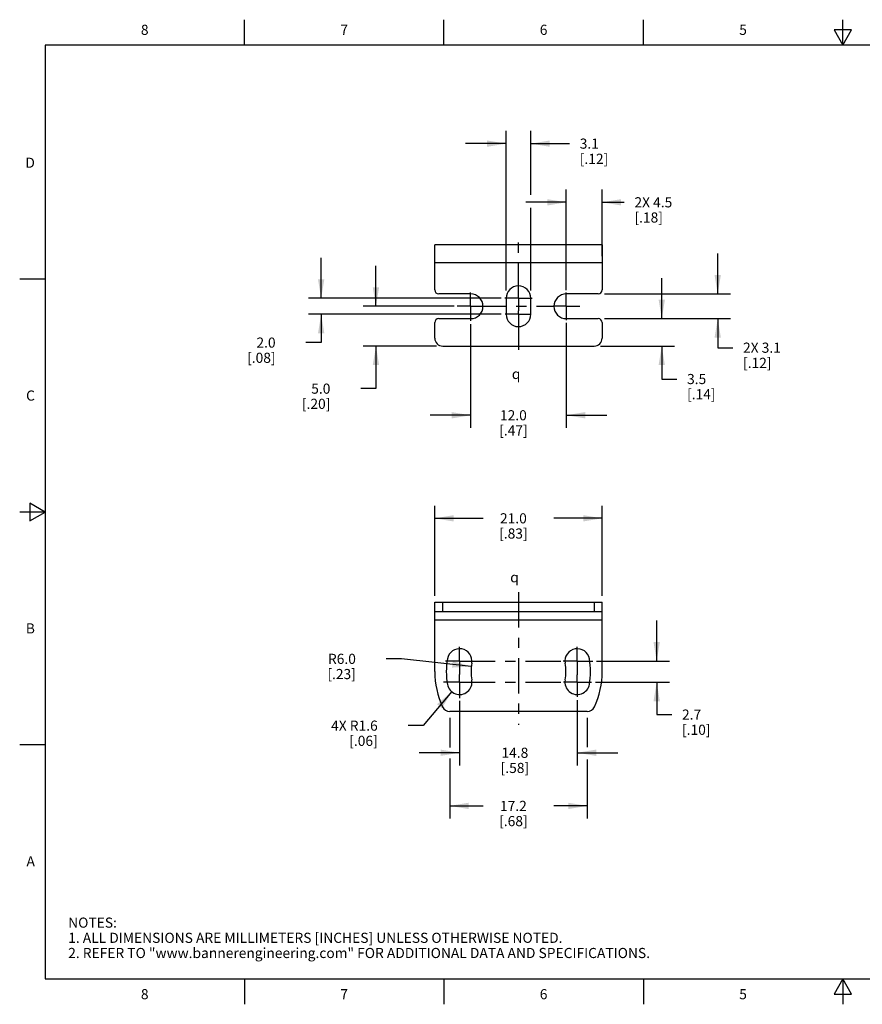
# Model space of a CAD drawing. Units: inches. Extents: x 0.4 to 16.6, y 0.6 to 10.4.
# Drawn here: x 0.4 to 8.7, y 0.6 to 10.4 of the extents above; entities that cross this region are included whole.
import ezdxf

# ---------------------------------------------------------------- set-up
doc = ezdxf.new("R2010")
doc.units = ezdxf.units.IN
doc.header["$LTSCALE"] = 0.935
doc.header["$MEASUREMENT"] = 0
doc.linetypes.add('CENTER', pattern=[0.6, 0.375, -0.075, 0.075, -0.075])
doc.layers.get('0').update_dxf_attribs({"linetype": 'CONTINUOUS'})
for name, color, linetype in [('AXIS', 7, 'CONTINUOUS'), ('DRIVEN_DIMS', 7, 'CONTINUOUS'), ('NOTES', 7, 'CONTINUOUS')]:
    doc.layers.add(name, color=color, linetype=linetype)
doc.styles.add('TEXTSTYLE_2', font='txt', dxfattribs={"width": 0.8})
doc.styles.add('TEXTSTYLE_6', font='gdt')
doc.dimstyles.new('DIMSTYLE_1', dxfattribs={"dimtxt": 0.1, "dimasz": 0.1875, "dimexe": 0.125, "dimexo": 0.0625, "dimgap": 0.1, "dimtad": 0, "dimtih": 1, "dimtoh": 1, "dimdec": 1, "dimlfac": 0.5, "dimzin": 4, "dimdsep": 46, "dimtxsty": 'STANDARD', "dimblk": '_FILLED', "dimblk1": '_FILLED', "dimblk2": '_FILLED', "dimcen": 0.09, "dimadec": 0, "dimazin": 0, "dimtp": 0.001, "dimtm": 0.001, "dimtfac": 1, "dimtdec": 1, "dimtofl": 0, "dimtmove": 0, "dimatfit": 3, "dimldrblk": '_FILLED', "dimfxl": 1, "dimtolj": 1, "dimtzin": 4, "dimarcsym": 0})
doc.dimstyles.new('DIMSTYLE_2', dxfattribs={"dimtxt": 0.1, "dimasz": 0.1875, "dimexe": 0.125, "dimexo": 0.0625, "dimgap": 0.09, "dimtad": 0, "dimtih": 1, "dimtoh": 1, "dimdec": 1, "dimlfac": 0.5, "dimzin": 4, "dimdsep": 46, "dimtxsty": 'STANDARD', "dimblk": '_FILLED', "dimblk1": '_FILLED', "dimblk2": '_FILLED', "dimcen": 0.09, "dimadec": 0, "dimazin": 0, "dimtp": 0.001, "dimtm": 0.001, "dimtfac": 1, "dimtdec": 1, "dimtofl": 0, "dimtmove": 0, "dimatfit": 3, "dimldrblk": '_FILLED', "dimfxl": 1, "dimtolj": 1, "dimtzin": 4, "dimarcsym": 0})

# ---------------------------------------------------------------- blocks, each defined once
blk = doc.blocks.new('_FILLED')
at = {"color": 0, "linetype": 'BYBLOCK'}
blk.add_solid([(0, 0), (-1, 0.167), (-1, -0.167)], dxfattribs=at)
blk = doc.blocks.new('*D3')
at = {"layer": 'DRIVEN_DIMS', "color": 7, "linetype": 'CONTINUOUS'}
for p, q in [((5.1744, 7.6884), (5.1744, 9.2628)), ((5.4185, 8.6325), (5.4185, 9.2628)), ((5.1744, 9.1378), (4.7744, 9.1378)), ((5.4185, 9.1378), (5.8017, 9.1378)), ((5.4185, 7.6866), (5.4185, 8.5049))]:
    blk.add_line(p, q, dxfattribs=at)
at = {"layer": 'DRIVEN_DIMS', "color": 7, "linetype": 'CONTINUOUS', "xscale": 0.1875, "yscale": 0.1875, "zscale": 0.1875}
blk.add_blockref('_FILLED', (5.1744, 9.1378), dxfattribs=at)
at = {"layer": 'DRIVEN_DIMS', "color": 7, "linetype": 'CONTINUOUS', "xscale": 0.1875, "yscale": 0.1875, "zscale": 0.1875, "rotation": 180}
blk.add_blockref('_FILLED', (5.4185, 9.1378), dxfattribs=at)
at = {"layer": 'DRIVEN_DIMS', "color": 7, "linetype": 'CONTINUOUS', "insert": (5.9017, 9.1878), "char_height": 0.1, "width": 0.5, "attachment_point": 1, "line_spacing_factor": 0.9}
blk.add_mtext('3.1\\P[.12]', dxfattribs=at)
blk = doc.blocks.new('*D4')
at = {"layer": 'DRIVEN_DIMS', "color": 7, "linetype": 'CONTINUOUS'}
for p, q in [((7.2647, 7.6533), (7.2647, 8.0533)), ((6.1464, 7.6533), (7.3897, 7.6533)), ((6.1464, 7.4093), (7.3897, 7.4093)), ((7.2647, 7.4093), (7.2647, 7.1224)), ((7.2647, 7.1224), (7.4147, 7.1224))]:
    blk.add_line(p, q, dxfattribs=at)
at = {"layer": 'DRIVEN_DIMS', "color": 7, "linetype": 'CONTINUOUS', "xscale": 0.1875, "yscale": 0.1875, "zscale": 0.1875}
for p, rotation in [((7.2647, 7.6533), 270), ((7.2647, 7.4093), 90)]:
    blk.add_blockref('_FILLED', p, dxfattribs=dict(at, rotation=rotation))
at = {"layer": 'DRIVEN_DIMS', "color": 7, "linetype": 'CONTINUOUS', "insert": (7.5147, 7.1724), "char_height": 0.1, "width": 0.6, "attachment_point": 1, "line_spacing_factor": 0.9}
blk.add_mtext('2X 3.1\\P[.12]', dxfattribs=at)
blk = doc.blocks.new('*D5')
at = {"layer": 'DRIVEN_DIMS', "color": 7, "linetype": 'CONTINUOUS'}
for p, q in [((4.4697, 4.6705), (4.4697, 5.562)), ((6.1233, 4.6705), (6.1233, 5.562)), ((4.4697, 5.437), (4.9465, 5.437)), ((6.1233, 5.437), (5.6465, 5.437))]:
    blk.add_line(p, q, dxfattribs=at)
at = {"layer": 'DRIVEN_DIMS', "color": 7, "linetype": 'CONTINUOUS', "xscale": 0.1875, "yscale": 0.1875, "zscale": 0.1875, "rotation": 180}
blk.add_blockref('_FILLED', (4.4697, 5.437), dxfattribs=at)
at = {"layer": 'DRIVEN_DIMS', "color": 7, "linetype": 'CONTINUOUS', "xscale": 0.1875, "yscale": 0.1875, "zscale": 0.1875}
blk.add_blockref('_FILLED', (6.1233, 5.437), dxfattribs=at)
at = {"layer": 'DRIVEN_DIMS', "color": 7, "linetype": 'CONTINUOUS', "insert": (5.2465, 5.487), "char_height": 0.1, "width": 0.5, "attachment_point": 2, "line_spacing_factor": 0.9}
blk.add_mtext('21.0\\P[.83]', dxfattribs=at)
blk = doc.blocks.new('*D6')
at = {"layer": 'DRIVEN_DIMS', "color": 7, "linetype": 'CONTINUOUS'}
for p, q in [((4.618, 3.4668), (4.618, 3.175)), ((5.975, 3.4668), (5.975, 3.1757)), ((4.618, 3.0646), (4.618, 2.4717)), ((5.975, 3.0562), (5.975, 2.4717)), ((4.618, 2.5967), (4.9465, 2.5967)), ((5.975, 2.5967), (5.6465, 2.5967))]:
    blk.add_line(p, q, dxfattribs=at)
at = {"layer": 'DRIVEN_DIMS', "color": 7, "linetype": 'CONTINUOUS', "xscale": 0.1875, "yscale": 0.1875, "zscale": 0.1875, "rotation": 180}
blk.add_blockref('_FILLED', (4.618, 2.5967), dxfattribs=at)
at = {"layer": 'DRIVEN_DIMS', "color": 7, "linetype": 'CONTINUOUS', "xscale": 0.1875, "yscale": 0.1875, "zscale": 0.1875}
blk.add_blockref('_FILLED', (5.975, 2.5967), dxfattribs=at)
at = {"layer": 'DRIVEN_DIMS', "color": 7, "linetype": 'CONTINUOUS', "insert": (5.2465, 2.6467), "char_height": 0.1, "width": 0.5, "attachment_point": 2, "line_spacing_factor": 0.9}
blk.add_mtext('17.2\\P[.68]', dxfattribs=at)
blk = doc.blocks.new('*D8')
at = {"layer": 'DRIVEN_DIMS', "color": 7, "linetype": 'CONTINUOUS'}
for p, q in [((4.7152, 3.6329), (4.7152, 2.9966)), ((5.8777, 3.6419), (5.8777, 2.9966)), ((4.7152, 3.1216), (4.3152, 3.1216)), ((5.8777, 3.1216), (6.2777, 3.1216))]:
    blk.add_line(p, q, dxfattribs=at)
at = {"layer": 'DRIVEN_DIMS', "color": 7, "linetype": 'CONTINUOUS', "xscale": 0.1875, "yscale": 0.1875, "zscale": 0.1875}
blk.add_blockref('_FILLED', (4.7152, 3.1216), dxfattribs=at)
at = {"layer": 'DRIVEN_DIMS', "color": 7, "linetype": 'CONTINUOUS', "xscale": 0.1875, "yscale": 0.1875, "zscale": 0.1875, "rotation": 180}
blk.add_blockref('_FILLED', (5.8777, 3.1216), dxfattribs=at)
at = {"layer": 'DRIVEN_DIMS', "color": 7, "linetype": 'CONTINUOUS', "insert": (5.2612, 3.1716), "char_height": 0.1, "width": 0.5, "attachment_point": 2, "line_spacing_factor": 0.9}
blk.add_mtext('14.8\\P[.58]', dxfattribs=at)
blk = doc.blocks.new('*D9')
at = {"layer": 'DRIVEN_DIMS', "color": 7, "linetype": 'CONTINUOUS'}
for p, q in [((4.824, 7.3534), (4.824, 6.33)), ((5.7689, 7.3689), (5.7689, 6.33)), ((4.824, 6.455), (4.424, 6.455)), ((5.7689, 6.455), (6.1689, 6.455))]:
    blk.add_line(p, q, dxfattribs=at)
at = {"layer": 'DRIVEN_DIMS', "color": 7, "linetype": 'CONTINUOUS', "xscale": 0.1875, "yscale": 0.1875, "zscale": 0.1875}
blk.add_blockref('_FILLED', (4.824, 6.455), dxfattribs=at)
at = {"layer": 'DRIVEN_DIMS', "color": 7, "linetype": 'CONTINUOUS', "xscale": 0.1875, "yscale": 0.1875, "zscale": 0.1875, "rotation": 180}
blk.add_blockref('_FILLED', (5.7689, 6.455), dxfattribs=at)
at = {"layer": 'DRIVEN_DIMS', "color": 7, "linetype": 'CONTINUOUS', "insert": (5.2465, 6.505), "char_height": 0.1, "width": 0.5, "attachment_point": 2, "line_spacing_factor": 0.9}
blk.add_mtext('12.0\\P[.47]', dxfattribs=at)
blk = doc.blocks.new('*D10')
at = {"layer": 'DRIVEN_DIMS', "color": 7, "linetype": 'CONTINUOUS'}
for p, q in [((5.7689, 7.6917), (5.7689, 8.6833)), ((6.1233, 8.0269), (6.1233, 8.6833)), ((5.7689, 8.5583), (5.3689, 8.5583)), ((6.1233, 8.5583), (6.342, 8.5583))]:
    blk.add_line(p, q, dxfattribs=at)
at = {"layer": 'DRIVEN_DIMS', "color": 7, "linetype": 'CONTINUOUS', "xscale": 0.1875, "yscale": 0.1875, "zscale": 0.1875}
blk.add_blockref('_FILLED', (5.7689, 8.5583), dxfattribs=at)
at = {"layer": 'DRIVEN_DIMS', "color": 7, "linetype": 'CONTINUOUS', "xscale": 0.1875, "yscale": 0.1875, "zscale": 0.1875, "rotation": 180}
blk.add_blockref('_FILLED', (6.1233, 8.5583), dxfattribs=at)
at = {"layer": 'DRIVEN_DIMS', "color": 7, "linetype": 'CONTINUOUS', "insert": (6.442, 8.6083), "char_height": 0.1, "width": 0.6, "attachment_point": 1, "line_spacing_factor": 0.9}
blk.add_mtext('2X 4.5\\P[.18]', dxfattribs=at)
blk = doc.blocks.new('*D11')
at = {"layer": 'DRIVEN_DIMS', "color": 7, "linetype": 'CONTINUOUS'}
for p, q in [((6.7119, 7.4093), (6.7119, 7.8093)), ((6.1464, 7.4093), (6.8369, 7.4093)), ((6.107, 7.1376), (6.8369, 7.1376)), ((6.7119, 7.1376), (6.7119, 6.8129)), ((6.7119, 6.8129), (6.8619, 6.8129))]:
    blk.add_line(p, q, dxfattribs=at)
at = {"layer": 'DRIVEN_DIMS', "color": 7, "linetype": 'CONTINUOUS', "xscale": 0.1875, "yscale": 0.1875, "zscale": 0.1875}
for p, rotation in [((6.7119, 7.4093), 270), ((6.7119, 7.1376), 90)]:
    blk.add_blockref('_FILLED', p, dxfattribs=dict(at, rotation=rotation))
at = {"layer": 'DRIVEN_DIMS', "color": 7, "linetype": 'CONTINUOUS', "insert": (6.9619, 6.8629), "char_height": 0.1, "width": 0.5, "attachment_point": 1, "line_spacing_factor": 0.9}
blk.add_mtext('3.5\\P[.14]', dxfattribs=at)
blk = doc.blocks.new('*D12')
at = {"layer": 'DRIVEN_DIMS', "color": 7, "linetype": 'CONTINUOUS'}
for p, q in [((3.3478, 7.61), (3.3478, 8.01)), ((5.1244, 7.61), (3.2228, 7.61)), ((5.1265, 7.4526), (3.2228, 7.4526)), ((3.3478, 7.4526), (3.3478, 7.1727)), ((3.3478, 7.1727), (3.1978, 7.1727))]:
    blk.add_line(p, q, dxfattribs=at)
at = {"layer": 'DRIVEN_DIMS', "color": 7, "linetype": 'CONTINUOUS', "xscale": 0.1875, "yscale": 0.1875, "zscale": 0.1875}
for p, rotation in [((3.3478, 7.61), 270), ((3.3478, 7.4526), 90)]:
    blk.add_blockref('_FILLED', p, dxfattribs=dict(at, rotation=rotation))
at = {"layer": 'DRIVEN_DIMS', "color": 7, "linetype": 'CONTINUOUS', "insert": (2.8978, 7.2227), "char_height": 0.1, "width": 0.5, "attachment_point": 3, "line_spacing_factor": 0.9}
blk.add_mtext('2.0\\P[.08]', dxfattribs=at)
blk = doc.blocks.new('*D13')
at = {"layer": 'DRIVEN_DIMS', "color": 7, "linetype": 'CONTINUOUS'}
for p, q in [((3.8889, 7.5313), (3.8889, 7.9313)), ((4.6623, 7.5313), (3.7639, 7.5313)), ((4.4859, 7.1376), (3.7639, 7.1376)), ((3.8889, 7.1376), (3.8889, 6.7177)), ((3.8889, 6.7177), (3.7389, 6.7177))]:
    blk.add_line(p, q, dxfattribs=at)
at = {"layer": 'DRIVEN_DIMS', "color": 7, "linetype": 'CONTINUOUS', "xscale": 0.1875, "yscale": 0.1875, "zscale": 0.1875}
for p, rotation in [((3.8889, 7.5313), 270), ((3.8889, 7.1376), 90)]:
    blk.add_blockref('_FILLED', p, dxfattribs=dict(at, rotation=rotation))
at = {"layer": 'DRIVEN_DIMS', "color": 7, "linetype": 'CONTINUOUS', "insert": (3.4389, 6.7677), "char_height": 0.1, "width": 0.5, "attachment_point": 3, "line_spacing_factor": 0.9}
blk.add_mtext('5.0\\P[.20]', dxfattribs=at)
blk = doc.blocks.new('*D15')
at = {"layer": 'DRIVEN_DIMS', "color": 7, "linetype": 'CONTINUOUS'}
for p, q in [((6.662, 4.0273), (6.662, 4.4273)), ((6.0676, 4.0273), (6.787, 4.0273)), ((6.0563, 3.8186), (6.787, 3.8186)), ((6.662, 3.8186), (6.662, 3.4985)), ((6.662, 3.4985), (6.812, 3.4985))]:
    blk.add_line(p, q, dxfattribs=at)
at = {"layer": 'DRIVEN_DIMS', "color": 7, "linetype": 'CONTINUOUS', "xscale": 0.1875, "yscale": 0.1875, "zscale": 0.1875}
for p, rotation in [((6.662, 4.0273), 270), ((6.662, 3.8186), 90)]:
    blk.add_blockref('_FILLED', p, dxfattribs=dict(at, rotation=rotation))
at = {"layer": 'DRIVEN_DIMS', "color": 7, "linetype": 'CONTINUOUS', "insert": (6.912, 3.5485), "char_height": 0.1, "width": 0.5, "attachment_point": 1, "line_spacing_factor": 0.9}
blk.add_mtext('2.7\\P[.10]', dxfattribs=at)
blk = doc.blocks.new('*D16')
at = {"layer": 'DRIVEN_DIMS', "color": 7, "linetype": 'CONTINUOUS'}
for p, q in [((4.6369, 3.725), (4.3564, 3.3893)), ((4.3564, 3.3893), (4.2064, 3.3893))]:
    blk.add_line(p, q, dxfattribs=at)
at = {"layer": 'DRIVEN_DIMS', "color": 7, "linetype": 'CONTINUOUS', "xscale": 0.1875, "yscale": 0.1875, "zscale": 0.1875, "rotation": 50.1109884967}
blk.add_blockref('_FILLED', (4.6369, 3.725), dxfattribs=at)
at = {"layer": 'DRIVEN_DIMS', "color": 7, "linetype": 'CONTINUOUS', "insert": (3.9064, 3.4393), "char_height": 0.1, "width": 0.7, "attachment_point": 3, "line_spacing_factor": 0.9}
blk.add_mtext('4X R1.6\\P[.06]', dxfattribs=at)
blk = doc.blocks.new('*D17')
at = {"layer": 'DRIVEN_DIMS', "color": 7, "linetype": 'CONTINUOUS'}
for p, q in [((4.1407, 4.0491), (3.9907, 4.0491)), ((4.8307, 3.9738), (4.1407, 4.0491))]:
    blk.add_line(p, q, dxfattribs=at)
at = {"layer": 'DRIVEN_DIMS', "color": 7, "linetype": 'CONTINUOUS', "xscale": 0.1875, "yscale": 0.1875, "zscale": 0.1875, "rotation": 353.7700322682}
blk.add_blockref('_FILLED', (4.8307, 3.9738), dxfattribs=at)
at = {"layer": 'DRIVEN_DIMS', "color": 7, "linetype": 'CONTINUOUS', "insert": (3.6907, 4.0991), "char_height": 0.1, "width": 0.5, "attachment_point": 3, "line_spacing_factor": 0.9}
blk.add_mtext('R6.0\\P[.23]', dxfattribs=at)

msp = doc.modelspace()

# ---------------------------------------------------------------- linework, layer by layer
at = {"color": 7, "linetype": 'CONTINUOUS'}
for p, q in [((2.59, 10.112), (2.59, 10.362)), ((4.56, 10.112), (4.56, 10.362)), ((6.53, 10.112), (6.53, 10.362)), ((8.5, 10.112), (8.5, 10.362)), ((8.4134, 10.262), (8.5, 10.112)), ((8.5866, 10.262), (8.4134, 10.262)), ((8.5, 10.112), (8.5866, 10.262)), ((0.62, 10.112), (0.62, 0.887)), ((16.38, 10.112), (0.62, 10.112)), ((4.4697, 7.6927), (4.4697, 8.1376)), ((6.1233, 8.1376), (4.4697, 8.1376)), ((6.1233, 8.1376), (6.1233, 7.6927)), ((4.4697, 7.9644), (6.1233, 7.9644)), ((0.62, 7.7995), (0.37, 7.7995)), ((4.824, 7.6533), (4.5091, 7.6533)), ((5.1744, 7.61), (5.1744, 7.4526)), ((5.4185, 7.4526), (5.4185, 7.61)), ((6.0839, 7.6533), (5.7689, 7.6533)), ((4.5091, 7.4093), (4.824, 7.4093)), ((5.7689, 7.4093), (6.0839, 7.4093)), ((4.4697, 7.2163), (4.4697, 7.3699)), ((6.1233, 7.3699), (6.1233, 7.2163)), ((4.5484, 7.1376), (6.0445, 7.1376)), ((0.47, 5.5861), (0.47, 5.4129)), ((0.62, 5.4995), (0.47, 5.5861)), ((0.62, 5.4995), (0.37, 5.4995)), ((0.47, 5.4129), (0.62, 5.4995)), ((4.4697, 3.923), (4.4697, 4.608)), ((4.4697, 4.608), (6.1233, 4.608)), ((4.5484, 4.5135), (4.5484, 4.608)), ((6.0445, 4.608), (6.0445, 4.5135)), ((6.1233, 3.923), (6.1233, 4.608)), ((6.1233, 4.5135), (4.4697, 4.5135)), ((4.4697, 4.4348), (6.1233, 4.4348)), ((5.975, 3.5293), (4.618, 3.5293)), ((0.62, 3.1995), (0.37, 3.1995)), ((0.62, 0.887), (16.38, 0.887)), ((2.59, 0.887), (2.59, 0.637)), ((4.56, 0.887), (4.56, 0.637)), ((6.53, 0.887), (6.53, 0.637)), ((8.5, 0.887), (8.4134, 0.737)), ((8.5866, 0.737), (8.5, 0.887)), ((8.5, 0.887), (8.5, 0.637)), ((8.4134, 0.737), (8.5866, 0.737))]:
    msp.add_line(p, q, dxfattribs=at)
for centre, radius, start, end in [((4.5091, 7.6927), 0.0394, 180, 270), ((5.2965, 7.61), 0.122, 0, 180), ((6.0839, 7.6927), 0.0394, 270, 360), ((4.824, 7.5313), 0.122, 270, 90), ((5.7689, 7.5313), 0.122, 90, 270), ((4.5091, 7.3699), 0.0394, 90, 180), ((5.2965, 7.4526), 0.122, 180, 360), ((6.0839, 7.3699), 0.0394, 0, 90), ((4.5484, 7.2163), 0.0787, 180, 270), ((6.0445, 7.2163), 0.0787, 270, 360), ((4.7152, 4.0273), 0.122, 349.82434, 169.82434), ((5.8777, 4.0273), 0.122, 10.17566, 190.17566), ((5.2965, 3.923), 0.7126, 169.82434, 190.17566), ((5.2965, 3.923), 0.4685, 169.82434, 190.17566), ((5.2965, 3.923), 0.4685, 349.82434, 10.17566), ((5.2965, 3.923), 0.7126, 349.82434, 10.17566), ((5.2965, 3.923), 0.8268, 180, 204.90106), ((5.2965, 3.923), 0.8268, 335.09894, 360), ((4.7152, 3.8186), 0.122, 190.17566, 10.17566), ((5.8777, 3.8186), 0.122, 169.82434, 349.82434), ((4.618, 3.608), 0.0787, 204.90106, 270), ((5.975, 3.608), 0.0787, 270, 335.09894)]:
    msp.add_arc(centre, radius, start, end, dxfattribs=at)
at = {"layer": 'AXIS', "color": 7, "linetype": 'CENTER'}
for p, q in [((5.2965, 7.61), (5.2965, 8.2336)), ((4.824, 7.5313), (4.824, 7.6681)), ((5.2965, 7.61), (5.1617, 7.61)), ((5.2965, 7.61), (5.2965, 7.488)), ((5.2965, 7.61), (5.431, 7.61)), ((5.7689, 7.5313), (5.7689, 7.6664)), ((4.824, 7.5313), (4.6901, 7.5313)), ((4.824, 7.5313), (4.824, 7.3863)), ((4.824, 7.5313), (5.6497, 7.5313)), ((5.7689, 7.5313), (5.6497, 7.5313)), ((5.7689, 7.5313), (5.9011, 7.5313)), ((5.7689, 7.5313), (5.7689, 7.3939)), ((5.2965, 7.4526), (5.1656, 7.4526)), ((5.2965, 7.4526), (5.2965, 7.488)), ((5.2965, 7.4526), (5.4222, 7.4526)), ((5.2965, 7.4526), (5.2965, 7.003)), ((5.2965, 4.708), (5.2965, 3.398)), ((4.7152, 4.0273), (4.7152, 4.1673)), ((5.8777, 4.0273), (5.8777, 4.1689)), ((4.7152, 4.0273), (4.5759, 4.0273)), ((4.7152, 4.0273), (4.7152, 3.8961)), ((4.7152, 4.0273), (5.7391, 4.0273)), ((5.8777, 4.0273), (5.7391, 4.0273)), ((5.8777, 4.0273), (6.0315, 4.0273)), ((5.8777, 4.0273), (5.8777, 3.892)), ((4.7152, 3.8186), (4.7152, 3.8961)), ((5.8777, 3.8186), (5.8777, 3.892)), ((4.7152, 3.8186), (4.556, 3.8186)), ((4.7152, 3.8186), (4.7152, 3.6612)), ((4.7152, 3.8186), (5.7404, 3.8186)), ((5.8777, 3.8186), (5.7404, 3.8186)), ((5.8777, 3.8186), (6.0169, 3.8186)), ((5.8777, 3.8186), (5.8777, 3.6751))]:
    msp.add_line(p, q, dxfattribs=at)

# ---------------------------------------------------------------- texts
at = {"color": 7, "linetype": 'CONTINUOUS', "char_height": 0.1, "width": 0.08, "line_spacing_factor": 0.9, "style": 'TEXTSTYLE_2'}
for s, insert, attachment_point in [('8', (1.605, 10.312), 2), ('7', (3.575, 10.312), 2), ('6', (5.545, 10.312), 2), ('5', (7.515, 10.312), 2), ('D', (0.52, 8.9995), 3), ('C', (0.52, 6.6995), 3), ('B', (0.52, 4.3995), 3), ('A', (0.52, 2.0995), 3), ('8', (1.605, 0.787), 2), ('7', (3.575, 0.787), 2), ('6', (5.545, 0.787), 2), ('5', (7.515, 0.787), 2)]:
    msp.add_mtext(s, dxfattribs=dict(at, insert=insert, attachment_point=attachment_point))
at = {"color": 7, "linetype": 'CONTINUOUS', "insert": (0.8489, 1.4938), "char_height": 0.1, "width": 7.9, "attachment_point": 1, "line_spacing_factor": 0.9}
msp.add_mtext('NOTES:\\P1. ALL DIMENSIONS ARE MILLIMETERS [INCHES] UNLESS OTHERWISE NOTED.\\P2. REFER TO "www.bannerengineering.com" FOR ADDITIONAL DATA AND SPECIFICATIONS.', dxfattribs=at)
at = {"layer": 'NOTES', "color": 7, "linetype": 'CONTINUOUS', "char_height": 0.1, "width": 0.158333, "attachment_point": 1, "line_spacing_factor": 0.9, "style": 'TEXTSTYLE_6'}
for insert in [(5.2311, 6.9129), (5.2151, 4.9048)]:
    msp.add_mtext('{\\Fgdt;q}', dxfattribs=dict(at, insert=insert))

# ---------------------------------------------------------------- dimensions: what is measured, and where the dimension line sits
at = {"layer": 'DRIVEN_DIMS', "color": 7, "linetype": 'CONTINUOUS'}
for base, p1, p2, angle, text, picture, middle in [((5.1744, 9.1378), (5.4185, 7.6241), (5.1744, 7.6259), 180, '<>\\P[]', '*D3', (6.1517, 9.0628)), ((5.7689, 8.5583), (6.1233, 7.9644), (5.7689, 7.6292), 180, '2X <>\\P[]', '*D10', (6.842, 8.4833)), ((3.3478, 7.4526), (5.1869, 7.61), (5.189, 7.4526), 270, '<>\\P[]', '*D12', (2.8478, 7.0977)), ((7.2647, 7.4093), (6.0839, 7.6533), (6.0839, 7.4093), 270, '2X <>\\P[]', '*D4', (7.9147, 7.0474)), ((3.8889, 7.5313), (4.5484, 7.1376), (4.7248, 7.5313), 90, '<>\\P[]', '*D13', (3.3889, 6.6427)), ((6.7119, 7.1376), (6.0839, 7.4093), (6.0445, 7.1376), 270, '<>\\P[]', '*D11', (7.2119, 6.7379)), ((4.4697, 5.437), (6.1233, 4.608), (4.4697, 4.608), 180, '<>\\P[]', '*D5', (5.2965, 5.362)), ((6.662, 3.8186), (6.0051, 4.0273), (5.9938, 3.8186), 270, '<>\\P[]', '*D15', (7.162, 3.4235)), ((4.7152, 3.1216), (5.8777, 3.7044), (4.7152, 3.6954), 180, '<>\\P[]', '*D8', (5.3112, 3.0466)), ((4.618, 2.5967), (5.975, 3.5293), (4.618, 3.5293), 180, '<>\\P[]', '*D6', (5.2965, 2.5217))]:
    dim = msp.add_linear_dim(base=base, p1=p1, p2=p2, angle=angle, text=text, dimstyle='DIMSTYLE_1', dxfattribs=at)
    dim.commit()
    dim.dimension.update_dxf_attribs({"geometry": picture, "text_midpoint": middle, "dimtype": 160})
dim = msp.add_linear_dim(base=(5.7689, 6.455), p1=(4.824, 7.4159), p2=(5.7689, 7.4314), text='<>\\P[]', dimstyle='DIMSTYLE_1', dxfattribs=at)
dim.commit()
dim.dimension.update_dxf_attribs({"geometry": '*D9', "text_midpoint": (5.2965, 6.38), "dimtype": 160})
for center, mpoint, text, picture, middle in [((5.2965, 3.923), (4.8307, 3.9738), 'R<>\\P[]', '*D17', (3.5907, 3.9741)), ((4.7152, 3.8186), (4.6369, 3.725), '4X R<>\\P[]', '*D16', (3.6564, 3.3143))]:
    dim = msp.add_radius_dim(center=center, mpoint=mpoint, text=text, dimstyle='DIMSTYLE_2', override={"dimpost": '<>'}, dxfattribs=at)
    dim.commit()
    dim.dimension.update_dxf_attribs({"geometry": picture, "text_midpoint": middle, "dimtype": 164})

doc.saveas('drawing.dxf')
